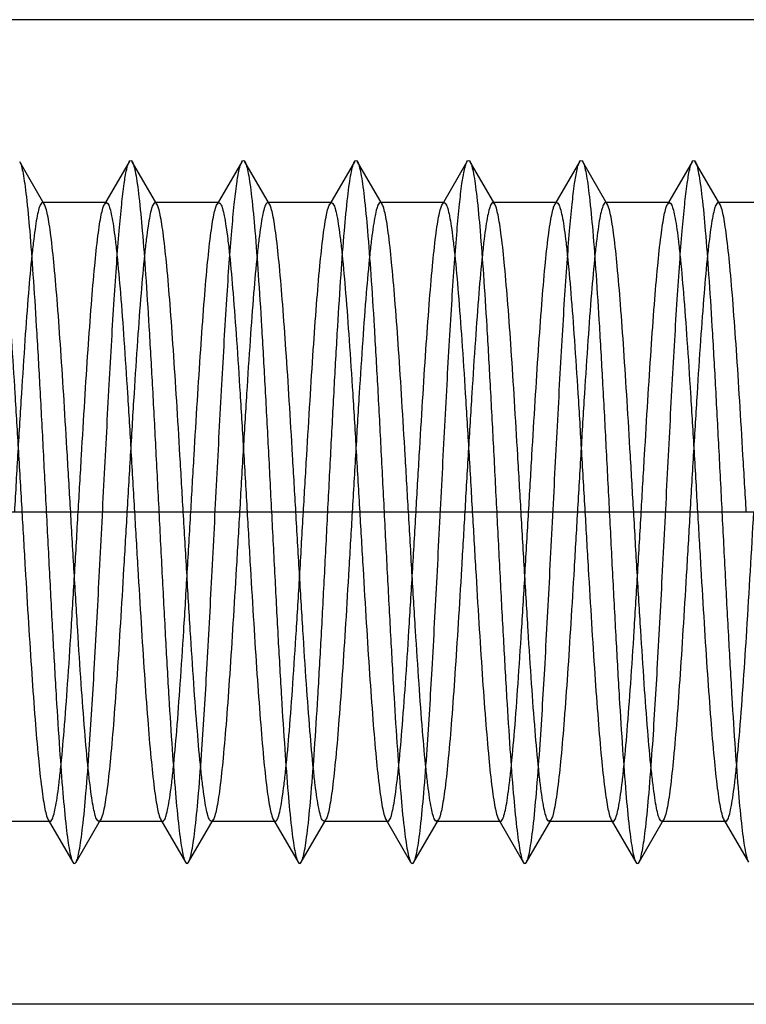
# Model space of a CAD drawing. Units: millimetres. Extents: x -10 to 831, y -10 to 584.
# Drawn here: x 295 to 300, y 209 to 216 of the extents above; entities that cross this region are included whole.
import ezdxf
from ezdxf.lldxf.tags import DXFTag

# ---------------------------------------------------------------- set-up
doc = ezdxf.new("R2010")
doc.units = ezdxf.units.MM
doc.header["$LTSCALE"] = 0.5
doc.layers.add('002_PRT_ALL_AXES', color=7, linetype='Continuous')
doc.layers.add('DEFAULT_2', color=8, linetype='HIDDEN')
tags = doc.linetypes.add('CENTER', pattern=[50.8, 31.75, -6.35, 6.35, -6.35]).pattern_tags.tags
tags[10:11] = [DXFTag(74, 4), DXFTag(75, 0), DXFTag(340, '0'), DXFTag(46, 1.0), DXFTag(50, 0.0), DXFTag(44, 0.0), DXFTag(45, 0.0)]
tags[8:9] = [DXFTag(74, 4), DXFTag(75, 0), DXFTag(340, '0'), DXFTag(46, 1.0), DXFTag(50, 0.0), DXFTag(44, 0.0), DXFTag(45, 0.0)]
tags[6:7] = [DXFTag(74, 4), DXFTag(75, 0), DXFTag(340, '0'), DXFTag(46, 1.0), DXFTag(50, 0.0), DXFTag(44, 0.0), DXFTag(45, 0.0)]
tags[4:5] = [DXFTag(74, 4), DXFTag(75, 0), DXFTag(340, '0'), DXFTag(46, 1.0), DXFTag(50, 0.0), DXFTag(44, 0.0), DXFTag(45, 0.0)]
tags = doc.linetypes.add('HIDDEN', pattern=[9.525, 6.35, -3.175]).pattern_tags.tags
tags[6:7] = [DXFTag(74, 4), DXFTag(75, 0), DXFTag(340, '0'), DXFTag(46, 1.0), DXFTag(50, 0.0), DXFTag(44, 0.0), DXFTag(45, 0.0)]
tags[4:5] = [DXFTag(74, 4), DXFTag(75, 0), DXFTag(340, '0'), DXFTag(46, 1.0), DXFTag(50, 0.0), DXFTag(44, 0.0), DXFTag(45, 0.0)]

msp = doc.modelspace()

# ---------------------------------------------------------------- linework, layer by layer
at = {"color": 7, "linetype": 'Continuous'}
for p, q in [((305.0248, 215.8009), (281.3248, 215.8009)), ((305.0248, 208.8009), (281.3248, 208.8009))]:
    msp.add_line(p, q, dxfattribs=at)
at = {"layer": '002_PRT_ALL_AXES', "color": 2, "linetype": 'CENTER'}
msp.add_line((281.3823, 212.3009), (351.0564, 212.3009), dxfattribs=at)
at = {"layer": 'DEFAULT_2', "color": 8, "linetype": 'HIDDEN'}
for p, q in [((295.2608, 214.4899), (295.086, 214.7912)), ((295.8636, 214.7912), (295.6889, 214.4899)), ((296.0608, 214.4899), (295.886, 214.7912)), ((296.6636, 214.7912), (296.4889, 214.4899)), ((296.8608, 214.4899), (296.686, 214.7912)), ((297.4636, 214.7912), (297.2889, 214.4899)), ((297.6608, 214.4899), (297.486, 214.7912)), ((298.2636, 214.7912), (298.0889, 214.4899)), ((298.4608, 214.4899), (298.286, 214.7912)), ((299.0636, 214.7912), (298.8889, 214.4899)), ((299.2608, 214.4899), (299.086, 214.7912)), ((299.8636, 214.7912), (299.6889, 214.4899)), ((300.0608, 214.4899), (299.886, 214.7912)), ((295.7016, 214.5009), (295.2481, 214.5009)), ((295.6889, 214.4899), (295.7016, 214.5009)), ((296.5016, 214.5009), (296.0481, 214.5009)), ((296.4889, 214.4899), (296.5016, 214.5009)), ((297.3016, 214.5009), (296.8481, 214.5009)), ((297.2889, 214.4899), (297.3016, 214.5009)), ((298.1016, 214.5009), (297.6481, 214.5009)), ((298.4608, 214.4899), (298.448, 214.5009)), ((298.9016, 214.5009), (298.4481, 214.5009)), ((299.7016, 214.5009), (299.2481, 214.5009)), ((299.6889, 214.4899), (299.7016, 214.5009)), ((300.5016, 214.5009), (300.0481, 214.5009)), ((295.3016, 210.1009), (294.8481, 210.1009)), ((295.2889, 210.1119), (295.4636, 209.8106)), ((295.486, 209.8106), (295.6608, 210.1119)), ((296.1016, 210.1009), (295.6481, 210.1009)), ((296.0889, 210.1119), (296.1016, 210.1009)), ((296.0889, 210.1119), (296.2636, 209.8106)), ((296.286, 209.8106), (296.4608, 210.1119)), ((296.9016, 210.1009), (296.4481, 210.1009)), ((296.8889, 210.1119), (297.0636, 209.8106)), ((297.086, 209.8106), (297.2608, 210.1119)), ((297.2608, 210.1119), (297.2481, 210.1009)), ((297.7016, 210.1009), (297.2481, 210.1009)), ((297.6889, 210.1119), (297.8636, 209.8106)), ((297.886, 209.8106), (298.0608, 210.1119)), ((298.0608, 210.1119), (298.0481, 210.1009)), ((298.5016, 210.1009), (298.0481, 210.1009)), ((298.4889, 210.1119), (298.6636, 209.8106)), ((298.686, 209.8106), (298.8608, 210.1119)), ((298.8608, 210.1119), (298.8481, 210.1009)), ((299.3016, 210.1009), (298.8481, 210.1009)), ((299.2889, 210.1119), (299.4636, 209.8106)), ((299.486, 209.8106), (299.6608, 210.1119)), ((300.1016, 210.1009), (299.6481, 210.1009)), ((300.0889, 210.1119), (300.1016, 210.1009)), ((300.0889, 210.1119), (300.2636, 209.8106))]:
    msp.add_line(p, q, dxfattribs=at)
for points, knots in [([(295.086, 214.7912), (295.0916, 214.7816), (295.1003, 214.7537), (295.1115, 214.7016), (295.1228, 214.6288), (295.1397, 214.4929), (295.1596, 214.2774), (295.1824, 213.97), (295.2054, 213.6055), (295.2285, 213.1963), (295.2516, 212.7564), (295.2748, 212.3009), (295.298, 211.8454), (295.3212, 211.4055), (295.3443, 210.9963), (295.3673, 210.6317), (295.3901, 210.3243), (295.41, 210.1089), (295.4269, 209.973), (295.4382, 209.9002), (295.4494, 209.8481), (295.4581, 209.8201), (295.4636, 209.8106)], [0, 0, 0, 0, 0.006634, 0.017327, 0.032069, 0.050779, 0.099484, 0.161836, 0.235721, 0.318632, 0.407741, 0.499998, 0.592258, 0.681364, 0.764275, 0.838166, 0.900514, 0.949214, 0.96793, 0.982676, 0.993359, 1, 1, 1, 1]), ([(295.486, 209.8106), (295.4916, 209.8201), (295.5003, 209.8481), (295.5115, 209.9002), (295.5228, 209.973), (295.5397, 210.1089), (295.5596, 210.3243), (295.5874, 210.699), (295.6182, 211.2119), (295.6521, 211.8519), (295.6862, 212.5263), (295.7152, 213.0865), (295.7391, 213.5129), (295.7565, 213.8017), (295.7739, 214.0615), (295.7913, 214.2873), (295.8084, 214.4749), (295.8254, 214.6206), (295.8401, 214.7146), (295.8532, 214.7664), (295.8598, 214.7845), (295.8636, 214.7912)], [0, 0, 0, 0, 0.006632, 0.01732, 0.03207, 0.050777, 0.099485, 0.161832, 0.276218, 0.407738, 0.546324, 0.681362, 0.744289, 0.802511, 0.854925, 0.90051, 0.938421, 0.967926, 0.988529, 0.995394, 1, 1, 1, 1]), ([(295.8636, 214.7912), (295.8661, 214.7955), (295.8748, 214.8063), (295.8836, 214.7955), (295.886, 214.7912)], [0, 0, 0, 0, 0.500168, 1, 1, 1, 1]), ([(295.886, 214.7912), (295.8916, 214.7816), (295.9002, 214.7537), (295.9115, 214.7016), (295.9228, 214.6288), (295.9397, 214.4929), (295.9596, 214.2774), (295.9824, 213.97), (296.0054, 213.6055), (296.0285, 213.1963), (296.0516, 212.7564), (296.0748, 212.3009), (296.098, 211.8454), (296.1212, 211.4055), (296.1443, 210.9963), (296.1673, 210.6317), (296.1901, 210.3243), (296.21, 210.1089), (296.2269, 209.973), (296.2382, 209.9002), (296.2494, 209.8481), (296.2581, 209.8201), (296.2636, 209.8106)], [0, 0, 0, 0, 0.006639, 0.017322, 0.03207, 0.050784, 0.099486, 0.161833, 0.235724, 0.318636, 0.407741, 0.500002, 0.59226, 0.681367, 0.76428, 0.838165, 0.900516, 0.949223, 0.967931, 0.982675, 0.993368, 1, 1, 1, 1]), ([(296.286, 209.8106), (296.2916, 209.8201), (296.3002, 209.8481), (296.3115, 209.9002), (296.3228, 209.973), (296.3397, 210.1089), (296.3596, 210.3243), (296.3874, 210.699), (296.4182, 211.2119), (296.4521, 211.8519), (296.4862, 212.5263), (296.5152, 213.0865), (296.5391, 213.5129), (296.5565, 213.8016), (296.5739, 214.0615), (296.5913, 214.2873), (296.6084, 214.475), (296.6254, 214.6206), (296.6401, 214.7146), (296.6532, 214.7664), (296.6598, 214.7846), (296.6636, 214.7912)], [0, 0, 0, 0, 0.006641, 0.017329, 0.032069, 0.050786, 0.099485, 0.161837, 0.276221, 0.40774, 0.546326, 0.681363, 0.744283, 0.802512, 0.854916, 0.900511, 0.93841, 0.967927, 0.988517, 0.995391, 1, 1, 1, 1]), ([(296.6636, 214.7912), (296.6661, 214.7955), (296.6749, 214.8062), (296.6836, 214.7955), (296.686, 214.7912)], [0, 0, 0, 0, 0.499771, 1, 1, 1, 1]), ([(296.686, 214.7912), (296.6916, 214.7816), (296.7003, 214.7537), (296.7115, 214.7016), (296.7228, 214.6288), (296.7397, 214.4929), (296.7596, 214.2774), (296.7824, 213.97), (296.8054, 213.6055), (296.8285, 213.1963), (296.8516, 212.7564), (296.8748, 212.3009), (296.898, 211.8454), (296.9212, 211.4055), (296.9443, 210.9963), (296.9673, 210.6317), (296.9901, 210.3243), (297.01, 210.1089), (297.0269, 209.973), (297.0382, 209.9002), (297.0494, 209.8481), (297.0581, 209.8201), (297.0636, 209.8106)], [0, 0, 0, 0, 0.006633, 0.017326, 0.032069, 0.050778, 0.099484, 0.161836, 0.23572, 0.318632, 0.407741, 0.499998, 0.592259, 0.681364, 0.764275, 0.838167, 0.900514, 0.949215, 0.96793, 0.982677, 0.99336, 1, 1, 1, 1]), ([(297.2748, 212.3009), (297.2827, 212.4544), (297.298, 212.7563), (297.3212, 213.1962), (297.3443, 213.6055), (297.3673, 213.97), (297.3901, 214.2774), (297.41, 214.4929), (297.4269, 214.6288), (297.4382, 214.7016), (297.4494, 214.7537), (297.4581, 214.7816), (297.4636, 214.7912)], [0, 0, 0, 0, 0.184437, 0.362767, 0.528557, 0.676331, 0.801031, 0.898444, 0.935859, 0.96536, 0.986734, 1, 1, 1, 1]), ([(297.4636, 214.7912), (297.4661, 214.7955), (297.4748, 214.8063), (297.4836, 214.7955), (297.486, 214.7912)], [0, 0, 0, 0, 0.50021, 1, 1, 1, 1]), ([(297.486, 214.7912), (297.4916, 214.7816), (297.5002, 214.7537), (297.5115, 214.7016), (297.5228, 214.6288), (297.5397, 214.4929), (297.5596, 214.2774), (297.5824, 213.97), (297.6054, 213.6055), (297.6285, 213.1963), (297.6516, 212.7564), (297.6748, 212.3009), (297.698, 211.8454), (297.7212, 211.4055), (297.7443, 210.9963), (297.7673, 210.6317), (297.7901, 210.3243), (297.81, 210.1089), (297.8269, 209.973), (297.8382, 209.9002), (297.8494, 209.8481), (297.8581, 209.8201), (297.8636, 209.8106)], [0, 0, 0, 0, 0.00664, 0.017323, 0.03207, 0.050785, 0.099486, 0.161833, 0.235725, 0.318636, 0.407741, 0.500002, 0.592259, 0.681368, 0.76428, 0.838164, 0.900516, 0.949222, 0.967931, 0.982674, 0.993367, 1, 1, 1, 1]), ([(297.886, 209.8106), (297.8916, 209.8201), (297.9002, 209.8481), (297.9115, 209.9002), (297.9228, 209.973), (297.9397, 210.1089), (297.9596, 210.3243), (297.9874, 210.699), (298.0182, 211.2119), (298.0521, 211.8519), (298.0862, 212.5263), (298.1152, 213.0865), (298.1391, 213.5129), (298.1565, 213.8016), (298.1739, 214.0615), (298.1913, 214.2873), (298.2084, 214.475), (298.2254, 214.6206), (298.2401, 214.7146), (298.2532, 214.7664), (298.2598, 214.7846), (298.2636, 214.7912)], [0, 0, 0, 0, 0.00664, 0.017329, 0.032069, 0.050785, 0.099484, 0.161837, 0.276221, 0.40774, 0.546325, 0.681362, 0.744283, 0.802511, 0.854916, 0.900511, 0.93841, 0.967926, 0.988517, 0.99539, 1, 1, 1, 1]), ([(298.2636, 214.7912), (298.2661, 214.7955), (298.2749, 214.8062), (298.2836, 214.7955), (298.286, 214.7912)], [0, 0, 0, 0, 0.499725, 1, 1, 1, 1]), ([(298.286, 214.7912), (298.2916, 214.7816), (298.3003, 214.7537), (298.3115, 214.7016), (298.3228, 214.6288), (298.3397, 214.4929), (298.3596, 214.2774), (298.3824, 213.97), (298.4054, 213.6055), (298.4285, 213.1963), (298.4516, 212.7564), (298.4748, 212.3009), (298.498, 211.8454), (298.5212, 211.4055), (298.5443, 210.9963), (298.5673, 210.6317), (298.5901, 210.3243), (298.61, 210.1089), (298.6269, 209.973), (298.6382, 209.9002), (298.6494, 209.8481), (298.6581, 209.8201), (298.6636, 209.8106)], [0, 0, 0, 0, 0.006632, 0.017325, 0.032069, 0.050777, 0.099484, 0.161835, 0.23572, 0.318633, 0.40774, 0.499998, 0.592259, 0.681364, 0.764276, 0.838167, 0.900514, 0.949216, 0.96793, 0.982678, 0.993361, 1, 1, 1, 1]), ([(298.686, 209.8106), (298.6916, 209.8202), (298.7003, 209.8481), (298.7115, 209.9002), (298.7228, 209.973), (298.7397, 210.1089), (298.7596, 210.3243), (298.7874, 210.699), (298.8182, 211.2119), (298.8521, 211.8519), (298.8862, 212.5263), (298.9152, 213.0865), (298.9391, 213.5129), (298.9565, 213.8017), (298.9739, 214.0615), (298.9913, 214.2873), (299.0084, 214.4749), (299.0254, 214.6206), (299.0401, 214.7146), (299.0532, 214.7664), (299.0598, 214.7845), (299.0636, 214.7912)], [0, 0, 0, 0, 0.006634, 0.017319, 0.03207, 0.050778, 0.099485, 0.161831, 0.276218, 0.407738, 0.546325, 0.681363, 0.744289, 0.802511, 0.854925, 0.900511, 0.938421, 0.967926, 0.988529, 0.995395, 1, 1, 1, 1]), ([(299.0636, 214.7912), (299.0661, 214.7954), (299.0748, 214.8063), (299.0836, 214.7955), (299.086, 214.7912)], [0, 0, 0, 0, 0.500257, 1, 1, 1, 1]), ([(299.086, 214.7912), (299.0916, 214.7816), (299.1002, 214.7537), (299.1115, 214.7016), (299.1228, 214.6288), (299.1397, 214.4929), (299.1596, 214.2774), (299.1824, 213.97), (299.2054, 213.6055), (299.2285, 213.1963), (299.2516, 212.7564), (299.2748, 212.3009), (299.298, 211.8454), (299.3212, 211.4055), (299.3443, 210.9963), (299.3673, 210.6317), (299.3901, 210.3243), (299.41, 210.1089), (299.4269, 209.973), (299.4382, 209.9002), (299.4494, 209.8481), (299.4581, 209.8201), (299.4636, 209.8106)], [0, 0, 0, 0, 0.006641, 0.017324, 0.03207, 0.050786, 0.099486, 0.161834, 0.235725, 0.318636, 0.407742, 0.500002, 0.592259, 0.681368, 0.764279, 0.838164, 0.900516, 0.949221, 0.967931, 0.982673, 0.993366, 1, 1, 1, 1]), ([(299.486, 209.8106), (299.4916, 209.8201), (299.5002, 209.8481), (299.5115, 209.9002), (299.5228, 209.973), (299.5397, 210.1089), (299.5596, 210.3243), (299.5874, 210.699), (299.6182, 211.2119), (299.6521, 211.8519), (299.6862, 212.5263), (299.7152, 213.0865), (299.7391, 213.5129), (299.7565, 213.8016), (299.7739, 214.0615), (299.7913, 214.2873), (299.8084, 214.475), (299.8254, 214.6206), (299.8401, 214.7146), (299.8532, 214.7664), (299.8598, 214.7846), (299.8636, 214.7912)], [0, 0, 0, 0, 0.006639, 0.017329, 0.032069, 0.050784, 0.099484, 0.161837, 0.276221, 0.407739, 0.546325, 0.681362, 0.744283, 0.802511, 0.854916, 0.900511, 0.93841, 0.967926, 0.988517, 0.995389, 1, 1, 1, 1]), ([(299.8636, 214.7912), (299.8661, 214.7955), (299.8749, 214.8062), (299.8836, 214.7954), (299.886, 214.7912)], [0, 0, 0, 0, 0.499692, 1, 1, 1, 1]), ([(299.886, 214.7912), (299.8916, 214.7816), (299.9003, 214.7537), (299.9115, 214.7016), (299.9228, 214.6288), (299.9397, 214.4929), (299.9596, 214.2774), (299.9824, 213.97), (300.0054, 213.6055), (300.0285, 213.1963), (300.0516, 212.7564), (300.0748, 212.3009), (300.098, 211.8454), (300.1212, 211.4055), (300.1443, 210.9963), (300.1673, 210.6317), (300.1901, 210.3243), (300.21, 210.1089), (300.2269, 209.973), (300.2382, 209.9002), (300.2494, 209.8481), (300.2581, 209.8201), (300.2636, 209.8106)], [0, 0, 0, 0, 0.006631, 0.017324, 0.032069, 0.050776, 0.099484, 0.161835, 0.235719, 0.318633, 0.40774, 0.499998, 0.592259, 0.681364, 0.764276, 0.838167, 0.900513, 0.949216, 0.967929, 0.982679, 0.993361, 1, 1, 1, 1]), ([(294.9016, 214.5009), (294.9071, 214.5009), (294.9191, 214.4843), (294.9286, 214.4531), (294.9413, 214.3995), (294.9529, 214.3272), (294.9653, 214.235), (294.9828, 214.0762), (295.004, 213.8369), (295.0282, 213.5077), (295.0526, 213.1321), (295.0771, 212.7246), (295.0934, 212.4439), (295.1016, 212.3009)], [0, 0, 0, 0, 0.007397, 0.022754, 0.047076, 0.080372, 0.122378, 0.172759, 0.29668, 0.44752, 0.61947, 0.806109, 1, 1, 1, 1]), ([(295.2481, 214.5009), (295.2426, 214.5009), (295.2306, 214.4843), (295.2211, 214.4531), (295.2084, 214.3995), (295.1968, 214.3272), (295.1844, 214.235), (295.1669, 214.0762), (295.1457, 213.8368), (295.1215, 213.5077), (295.0971, 213.1321), (295.0726, 212.7246), (295.0563, 212.4439), (295.0481, 212.3009)], [0, 0, 0, 0, 0.007397, 0.022756, 0.047077, 0.080376, 0.122384, 0.172765, 0.296685, 0.447522, 0.619469, 0.806106, 1, 1, 1, 1]), ([(295.2608, 214.4899), (295.2598, 214.4915), (295.2569, 214.4962), (295.2518, 214.5009), (295.2481, 214.5009)], [0, 0, 0, 0, 0.336191, 1, 1, 1, 1]), ([(295.4481, 212.3009), (295.4403, 212.4349), (295.425, 212.6986), (295.402, 213.0829), (295.3791, 213.441), (295.3563, 213.7605), (295.3336, 214.0309), (295.3139, 214.2211), (295.2972, 214.3419), (295.2859, 214.4073), (295.2747, 214.455), (295.2661, 214.4808), (295.2608, 214.4899)], [0, 0, 0, 0, 0.183074, 0.360197, 0.525095, 0.672381, 0.797101, 0.895128, 0.933104, 0.963339, 0.985626, 1, 1, 1, 1]), ([(295.5016, 212.3009), (295.5094, 212.4349), (295.5247, 212.6986), (295.5476, 213.0829), (295.5706, 213.4409), (295.5934, 213.7605), (295.616, 214.0308), (295.6358, 214.2211), (295.6525, 214.3418), (295.6638, 214.4073), (295.6749, 214.455), (295.6836, 214.4808), (295.6889, 214.4899)], [0, 0, 0, 0, 0.183079, 0.360183, 0.525052, 0.672333, 0.797061, 0.895109, 0.933094, 0.963335, 0.985622, 1, 1, 1, 1]), ([(295.7016, 214.5009), (295.7071, 214.5009), (295.7191, 214.4843), (295.7286, 214.4531), (295.7413, 214.3995), (295.7529, 214.3272), (295.7653, 214.235), (295.7828, 214.0762), (295.804, 213.8368), (295.8282, 213.5077), (295.8526, 213.1321), (295.8771, 212.7246), (295.8934, 212.4439), (295.9016, 212.3009)], [0, 0, 0, 0, 0.007398, 0.022756, 0.047081, 0.080382, 0.122391, 0.172776, 0.296698, 0.447528, 0.619467, 0.806107, 1, 1, 1, 1]), ([(296.0481, 214.5009), (296.0426, 214.5009), (296.0306, 214.4843), (296.0211, 214.4531), (296.0084, 214.3995), (295.9968, 214.3272), (295.9844, 214.235), (295.9669, 214.0761), (295.9457, 213.8368), (295.9215, 213.5076), (295.8971, 213.132), (295.8726, 212.7246), (295.8563, 212.4439), (295.8481, 212.3009)], [0, 0, 0, 0, 0.007398, 0.02276, 0.047082, 0.080386, 0.122401, 0.172791, 0.296732, 0.447567, 0.619489, 0.806105, 1, 1, 1, 1]), ([(296.0608, 214.4899), (296.0598, 214.4915), (296.0569, 214.4962), (296.0518, 214.5009), (296.0481, 214.5009)], [0, 0, 0, 0, 0.336175, 1, 1, 1, 1]), ([(296.2481, 212.3009), (296.2403, 212.4349), (296.225, 212.6986), (296.202, 213.0829), (296.1791, 213.441), (296.1563, 213.7605), (296.1336, 214.0309), (296.1139, 214.2211), (296.0972, 214.3419), (296.0859, 214.4073), (296.0747, 214.455), (296.0661, 214.4808), (296.0608, 214.4899)], [0, 0, 0, 0, 0.183076, 0.360202, 0.525092, 0.672368, 0.797084, 0.895118, 0.933097, 0.963336, 0.985626, 1, 1, 1, 1]), ([(296.3016, 212.3009), (296.3094, 212.4349), (296.3247, 212.6986), (296.3476, 213.0829), (296.3706, 213.4409), (296.3934, 213.7604), (296.416, 214.0308), (296.4358, 214.2211), (296.4525, 214.3418), (296.4638, 214.4073), (296.4749, 214.455), (296.4836, 214.4808), (296.4889, 214.4899)], [0, 0, 0, 0, 0.183079, 0.36018, 0.525048, 0.672329, 0.797057, 0.895104, 0.93309, 0.96333, 0.985618, 1, 1, 1, 1]), ([(296.5016, 214.5009), (296.5071, 214.5009), (296.5191, 214.4843), (296.5286, 214.4531), (296.5413, 214.3994), (296.5529, 214.3272), (296.5653, 214.2349), (296.5828, 214.0761), (296.604, 213.8367), (296.6282, 213.5076), (296.6526, 213.132), (296.6771, 212.7246), (296.6934, 212.4439), (296.7016, 212.3009)], [0, 0, 0, 0, 0.007401, 0.022763, 0.047089, 0.080398, 0.122415, 0.172805, 0.296738, 0.447561, 0.619485, 0.806109, 1, 1, 1, 1]), ([(296.848, 214.5009), (296.8426, 214.5009), (296.8306, 214.4843), (296.8211, 214.453), (296.8084, 214.3994), (296.7968, 214.3272), (296.7844, 214.2349), (296.7668, 214.0761), (296.7457, 213.8367), (296.7215, 213.5076), (296.6971, 213.132), (296.6726, 212.7246), (296.6563, 212.4439), (296.6481, 212.3009)], [0, 0, 0, 0, 0.007403, 0.022772, 0.047098, 0.080404, 0.122422, 0.172812, 0.296754, 0.447587, 0.619505, 0.806111, 1, 1, 1, 1]), ([(296.8608, 214.4899), (296.8598, 214.4915), (296.8569, 214.4962), (296.8518, 214.5009), (296.848, 214.5009)], [0, 0, 0, 0, 0.336216, 1, 1, 1, 1]), ([(297.0481, 212.3009), (297.0403, 212.4349), (297.025, 212.6986), (297.002, 213.0829), (296.9791, 213.4409), (296.9563, 213.7604), (296.9336, 214.0308), (296.9139, 214.2211), (296.8972, 214.3418), (296.8859, 214.4073), (296.8747, 214.455), (296.8661, 214.4808), (296.8608, 214.4899)], [0, 0, 0, 0, 0.183075, 0.360185, 0.52506, 0.672329, 0.797048, 0.895095, 0.933084, 0.963329, 0.98562, 1, 1, 1, 1]), ([(297.1016, 212.3009), (297.1094, 212.4349), (297.1247, 212.6986), (297.1476, 213.0829), (297.1706, 213.4409), (297.1934, 213.7605), (297.216, 214.0308), (297.2358, 214.2211), (297.2525, 214.3418), (297.2638, 214.4073), (297.2749, 214.455), (297.2836, 214.4808), (297.2889, 214.4899)], [0, 0, 0, 0, 0.18308, 0.360183, 0.525053, 0.672333, 0.797062, 0.895109, 0.933093, 0.963332, 0.98562, 1, 1, 1, 1]), ([(297.3016, 214.5009), (297.3071, 214.5009), (297.3191, 214.4843), (297.3286, 214.4531), (297.3413, 214.3994), (297.3529, 214.3272), (297.3653, 214.2349), (297.3828, 214.0761), (297.404, 213.8367), (297.4282, 213.5076), (297.4526, 213.132), (297.4771, 212.7246), (297.4934, 212.4439), (297.5016, 212.3009)], [0, 0, 0, 0, 0.0074, 0.022761, 0.047086, 0.080393, 0.12241, 0.172801, 0.296738, 0.447563, 0.619486, 0.806107, 1, 1, 1, 1]), ([(297.648, 214.5009), (297.6426, 214.5009), (297.6306, 214.4843), (297.6211, 214.453), (297.6084, 214.3994), (297.5968, 214.3272), (297.5844, 214.2349), (297.5668, 214.0761), (297.5457, 213.8367), (297.5215, 213.5076), (297.4971, 213.132), (297.4726, 212.7246), (297.4563, 212.4439), (297.4481, 212.3009)], [0, 0, 0, 0, 0.007402, 0.02277, 0.047096, 0.080401, 0.122417, 0.172808, 0.29675, 0.447583, 0.619501, 0.806111, 1, 1, 1, 1]), ([(297.6608, 214.4899), (297.6598, 214.4915), (297.6569, 214.4962), (297.6518, 214.5009), (297.648, 214.5009)], [0, 0, 0, 0, 0.336222, 1, 1, 1, 1]), ([(297.8481, 212.3009), (297.8403, 212.4349), (297.825, 212.6986), (297.802, 213.0829), (297.7791, 213.4409), (297.7563, 213.7604), (297.7336, 214.0308), (297.7139, 214.2211), (297.6972, 214.3418), (297.6859, 214.4073), (297.6747, 214.455), (297.6661, 214.4808), (297.6608, 214.4899)], [0, 0, 0, 0, 0.183075, 0.360183, 0.525054, 0.672325, 0.797047, 0.895097, 0.933085, 0.96333, 0.985621, 1, 1, 1, 1]), ([(297.9016, 212.3009), (297.9094, 212.4349), (297.9247, 212.6985), (297.9476, 213.0829), (297.9706, 213.4409), (297.9934, 213.7605), (298.0161, 214.0309), (298.0358, 214.2211), (298.0525, 214.3419), (298.0638, 214.4073), (298.0749, 214.455), (298.0836, 214.4808), (298.0889, 214.4899)], [0, 0, 0, 0, 0.183064, 0.360168, 0.525062, 0.672359, 0.797091, 0.895128, 0.933104, 0.963339, 0.985626, 1, 1, 1, 1]), ([(298.0889, 214.4899), (298.0899, 214.4915), (298.0928, 214.4962), (298.0978, 214.5009), (298.1016, 214.5009)], [0, 0, 0, 0, 0.336136, 1, 1, 1, 1]), ([(298.1016, 214.5009), (298.1071, 214.5009), (298.1191, 214.4843), (298.1286, 214.4531), (298.1413, 214.3995), (298.1529, 214.3272), (298.1653, 214.235), (298.1828, 214.0762), (298.204, 213.8368), (298.2282, 213.5076), (298.2526, 213.132), (298.2771, 212.7246), (298.2934, 212.4439), (298.3016, 212.3009)], [0, 0, 0, 0, 0.007397, 0.022757, 0.047077, 0.080381, 0.122397, 0.172786, 0.296728, 0.447569, 0.619492, 0.806103, 1, 1, 1, 1]), ([(298.448, 214.5009), (298.4426, 214.5009), (298.4306, 214.4843), (298.4211, 214.4531), (298.4084, 214.3994), (298.3968, 214.3272), (298.3844, 214.235), (298.3669, 214.0762), (298.3457, 213.8368), (298.3215, 213.5076), (298.2971, 213.132), (298.2726, 212.7246), (298.2563, 212.4439), (298.2481, 212.3009)], [0, 0, 0, 0, 0.007401, 0.022762, 0.047088, 0.080387, 0.122395, 0.172783, 0.296718, 0.447569, 0.619513, 0.806127, 1, 1, 1, 1]), ([(298.6481, 212.3009), (298.6403, 212.4349), (298.625, 212.6986), (298.602, 213.0829), (298.5791, 213.4409), (298.5563, 213.7604), (298.5336, 214.0308), (298.5139, 214.2211), (298.4972, 214.3418), (298.4859, 214.4073), (298.4747, 214.455), (298.4661, 214.4808), (298.4608, 214.4899)], [0, 0, 0, 0, 0.183077, 0.360171, 0.525037, 0.672322, 0.797052, 0.895101, 0.933089, 0.963332, 0.98562, 1, 1, 1, 1]), ([(298.7016, 212.3009), (298.7094, 212.4349), (298.7247, 212.6985), (298.7476, 213.0829), (298.7706, 213.4409), (298.7934, 213.7605), (298.816, 214.0309), (298.8358, 214.2211), (298.8525, 214.3419), (298.8638, 214.4073), (298.8749, 214.455), (298.8836, 214.4808), (298.8889, 214.4899)], [0, 0, 0, 0, 0.183069, 0.360163, 0.52504, 0.672337, 0.797072, 0.895116, 0.933098, 0.963336, 0.985624, 1, 1, 1, 1]), ([(298.8889, 214.4899), (298.8899, 214.4915), (298.8928, 214.4962), (298.8978, 214.5009), (298.9016, 214.5009)], [0, 0, 0, 0, 0.336211, 1, 1, 1, 1]), ([(298.9016, 214.5009), (298.9071, 214.5009), (298.9191, 214.4843), (298.9286, 214.4531), (298.9413, 214.3995), (298.9529, 214.3272), (298.9653, 214.235), (298.9828, 214.0762), (299.004, 213.8367), (299.0282, 213.5076), (299.0526, 213.132), (299.0771, 212.7246), (299.0934, 212.4439), (299.1016, 212.3009)], [0, 0, 0, 0, 0.007399, 0.022759, 0.047082, 0.080385, 0.122398, 0.172788, 0.29673, 0.447582, 0.619509, 0.806113, 1, 1, 1, 1]), ([(299.2481, 214.5009), (299.2426, 214.5009), (299.2306, 214.4843), (299.2211, 214.4531), (299.2084, 214.3995), (299.1968, 214.3272), (299.1844, 214.235), (299.1669, 214.0762), (299.1457, 213.8368), (299.1215, 213.5076), (299.0971, 213.132), (299.0726, 212.7246), (299.0563, 212.4439), (299.0481, 212.3009)], [0, 0, 0, 0, 0.007398, 0.022757, 0.047081, 0.080382, 0.122393, 0.172782, 0.296723, 0.447577, 0.619509, 0.806116, 1, 1, 1, 1]), ([(299.2608, 214.4899), (299.2598, 214.4915), (299.2569, 214.4962), (299.2518, 214.5009), (299.2481, 214.5009)], [0, 0, 0, 0, 0.33622, 1, 1, 1, 1]), ([(299.4481, 212.3009), (299.4403, 212.4349), (299.425, 212.6986), (299.402, 213.0829), (299.3791, 213.4409), (299.3563, 213.7604), (299.3336, 214.0308), (299.3139, 214.2211), (299.2972, 214.3418), (299.2859, 214.4073), (299.2747, 214.455), (299.2661, 214.4808), (299.2608, 214.4899)], [0, 0, 0, 0, 0.183072, 0.360164, 0.525036, 0.672331, 0.797065, 0.895112, 0.933095, 0.963335, 0.985623, 1, 1, 1, 1]), ([(299.5016, 212.3009), (299.5094, 212.4349), (299.5247, 212.6986), (299.5476, 213.0829), (299.5706, 213.4409), (299.5934, 213.7604), (299.616, 214.0308), (299.6358, 214.2211), (299.6525, 214.3418), (299.6638, 214.4073), (299.6749, 214.455), (299.6836, 214.4808), (299.6889, 214.4899)], [0, 0, 0, 0, 0.183075, 0.360168, 0.525034, 0.672324, 0.797056, 0.895105, 0.933091, 0.963333, 0.985621, 1, 1, 1, 1]), ([(299.7016, 214.5009), (299.7071, 214.5009), (299.7191, 214.4843), (299.7286, 214.4531), (299.7413, 214.3995), (299.7529, 214.3272), (299.7653, 214.235), (299.7828, 214.0762), (299.804, 213.8368), (299.8282, 213.5076), (299.8526, 213.132), (299.8771, 212.7246), (299.8934, 212.4439), (299.9016, 212.3009)], [0, 0, 0, 0, 0.007399, 0.022759, 0.047084, 0.080383, 0.122392, 0.17278, 0.296718, 0.44757, 0.619511, 0.806123, 1, 1, 1, 1]), ([(300.0481, 214.5009), (300.0426, 214.5009), (300.0306, 214.4843), (300.0211, 214.4531), (300.0084, 214.3995), (299.9968, 214.3272), (299.9844, 214.235), (299.9669, 214.0762), (299.9457, 213.8367), (299.9215, 213.5076), (299.8971, 213.132), (299.8726, 212.7246), (299.8563, 212.4439), (299.8481, 212.3009)], [0, 0, 0, 0, 0.007398, 0.022758, 0.04708, 0.080384, 0.122399, 0.172789, 0.296732, 0.447578, 0.619501, 0.806107, 1, 1, 1, 1]), ([(300.0608, 214.4899), (300.0598, 214.4915), (300.0569, 214.4962), (300.0518, 214.5009), (300.0481, 214.5009)], [0, 0, 0, 0, 0.33617, 1, 1, 1, 1]), ([(300.2481, 212.3009), (300.2403, 212.4349), (300.225, 212.6985), (300.202, 213.0829), (300.1791, 213.4409), (300.1563, 213.7605), (300.1336, 214.0309), (300.1139, 214.2211), (300.0972, 214.3419), (300.0859, 214.4073), (300.0747, 214.455), (300.0661, 214.4808), (300.0608, 214.4899)], [0, 0, 0, 0, 0.183065, 0.360165, 0.525054, 0.672351, 0.797084, 0.895124, 0.933102, 0.963338, 0.985625, 1, 1, 1, 1]), ([(295.1016, 212.3009), (295.1094, 212.1669), (295.1247, 211.9032), (295.1476, 211.5189), (295.1706, 211.1609), (295.1934, 210.8413), (295.216, 210.5709), (295.2358, 210.3807), (295.2525, 210.2599), (295.2638, 210.1944), (295.2749, 210.1468), (295.2836, 210.121), (295.2889, 210.1119)], [0, 0, 0, 0, 0.183072, 0.360165, 0.525035, 0.672329, 0.797063, 0.89511, 0.933094, 0.963335, 0.985623, 1, 1, 1, 1]), ([(295.3016, 210.1009), (295.3071, 210.1009), (295.3191, 210.1174), (295.3286, 210.1487), (295.3413, 210.2023), (295.3529, 210.2745), (295.3653, 210.3668), (295.3828, 210.5256), (295.404, 210.765), (295.4282, 211.0942), (295.4526, 211.4698), (295.4771, 211.8772), (295.4934, 212.1579), (295.5016, 212.3009)], [0, 0, 0, 0, 0.007398, 0.022757, 0.047081, 0.080381, 0.122392, 0.172781, 0.296721, 0.447575, 0.619509, 0.806117, 1, 1, 1, 1]), ([(295.6481, 210.1009), (295.6426, 210.1009), (295.6306, 210.1174), (295.6211, 210.1487), (295.6084, 210.2023), (295.5968, 210.2746), (295.5844, 210.3668), (295.5669, 210.5256), (295.5457, 210.765), (295.5215, 211.0942), (295.4971, 211.4698), (295.4726, 211.8772), (295.4563, 212.1579), (295.4481, 212.3009)], [0, 0, 0, 0, 0.007399, 0.022759, 0.047082, 0.080385, 0.122399, 0.172789, 0.296732, 0.447582, 0.619508, 0.806112, 1, 1, 1, 1]), ([(295.8481, 212.3009), (295.8403, 212.1669), (295.825, 211.9032), (295.802, 211.5189), (295.7791, 211.1609), (295.7563, 210.8413), (295.7336, 210.5709), (295.7139, 210.3807), (295.6972, 210.2599), (295.6859, 210.1944), (295.6747, 210.1468), (295.6661, 210.121), (295.6608, 210.1119)], [0, 0, 0, 0, 0.183068, 0.360164, 0.525043, 0.67234, 0.797074, 0.895118, 0.933099, 0.963337, 0.985624, 1, 1, 1, 1]), ([(295.9016, 212.3009), (295.9094, 212.1669), (295.9247, 211.9032), (295.9476, 211.5189), (295.9706, 211.1609), (295.9934, 210.8413), (296.016, 210.5709), (296.0358, 210.3807), (296.0525, 210.2599), (296.0638, 210.1944), (296.0749, 210.1468), (296.0836, 210.121), (296.0889, 210.1119)], [0, 0, 0, 0, 0.183077, 0.360173, 0.525039, 0.672322, 0.797051, 0.8951, 0.933089, 0.963332, 0.98562, 1, 1, 1, 1]), ([(296.1016, 210.1009), (296.1071, 210.1009), (296.1191, 210.1175), (296.1286, 210.1487), (296.1413, 210.2023), (296.1529, 210.2746), (296.1653, 210.3668), (296.1828, 210.5256), (296.204, 210.765), (296.2282, 211.0942), (296.2526, 211.4698), (296.2771, 211.8772), (296.2934, 212.1579), (296.3016, 212.3009)], [0, 0, 0, 0, 0.007402, 0.022763, 0.04709, 0.080388, 0.122396, 0.172784, 0.296718, 0.447567, 0.619512, 0.806128, 1, 1, 1, 1]), ([(296.4481, 210.1009), (296.4426, 210.1009), (296.4306, 210.1174), (296.4211, 210.1487), (296.4084, 210.2023), (296.3968, 210.2745), (296.3844, 210.3668), (296.3669, 210.5256), (296.3457, 210.765), (296.3215, 211.0941), (296.2971, 211.4697), (296.2726, 211.8772), (296.2563, 212.1579), (296.2481, 212.3009)], [0, 0, 0, 0, 0.007396, 0.022756, 0.047076, 0.08038, 0.122396, 0.172785, 0.296726, 0.447566, 0.619489, 0.806101, 1, 1, 1, 1]), ([(296.6481, 212.3009), (296.6403, 212.1669), (296.625, 211.9032), (296.602, 211.5189), (296.5791, 211.1608), (296.5563, 210.8413), (296.5336, 210.5709), (296.5139, 210.3806), (296.4972, 210.2599), (296.4859, 210.1944), (296.4747, 210.1468), (296.4661, 210.121), (296.4608, 210.1119)], [0, 0, 0, 0, 0.183064, 0.360171, 0.525067, 0.672362, 0.797093, 0.89513, 0.933105, 0.963339, 0.985626, 1, 1, 1, 1]), ([(296.7016, 212.3009), (296.7094, 212.1669), (296.7247, 211.9032), (296.7476, 211.5189), (296.7706, 211.1609), (296.7934, 210.8413), (296.816, 210.5709), (296.8358, 210.3807), (296.8525, 210.2599), (296.8638, 210.1944), (296.8749, 210.1468), (296.8836, 210.121), (296.8889, 210.1119)], [0, 0, 0, 0, 0.183075, 0.360184, 0.525056, 0.672326, 0.797047, 0.895096, 0.933085, 0.96333, 0.985621, 1, 1, 1, 1]), ([(296.9016, 210.1009), (296.9071, 210.1009), (296.9191, 210.1175), (296.9286, 210.1487), (296.9413, 210.2023), (296.9529, 210.2746), (296.9653, 210.3668), (296.9828, 210.5257), (297.004, 210.7651), (297.0282, 211.0942), (297.0526, 211.4698), (297.0771, 211.8772), (297.0934, 212.1579), (297.1016, 212.3009)], [0, 0, 0, 0, 0.007403, 0.022771, 0.047096, 0.080402, 0.122418, 0.172808, 0.29675, 0.447584, 0.619502, 0.806111, 1, 1, 1, 1]), ([(297.2481, 210.1009), (297.2426, 210.1009), (297.2306, 210.1174), (297.2211, 210.1487), (297.2084, 210.2023), (297.1968, 210.2746), (297.1844, 210.3668), (297.1669, 210.5256), (297.1457, 210.765), (297.1215, 211.0942), (297.0971, 211.4697), (297.0726, 211.8772), (297.0563, 212.1579), (297.0481, 212.3009)], [0, 0, 0, 0, 0.0074, 0.022761, 0.047087, 0.080394, 0.122412, 0.172802, 0.296738, 0.447562, 0.619486, 0.806108, 1, 1, 1, 1]), ([(297.086, 209.8106), (297.0916, 209.8201), (297.1003, 209.8481), (297.1115, 209.9002), (297.1228, 209.973), (297.1397, 210.1089), (297.1596, 210.3243), (297.1824, 210.6317), (297.2054, 210.9963), (297.2285, 211.4055), (297.2517, 211.8454), (297.267, 212.1474), (297.2748, 212.3009)], [0, 0, 0, 0, 0.013266, 0.03464, 0.064141, 0.101556, 0.198969, 0.323669, 0.471443, 0.637233, 0.815563, 1, 1, 1, 1]), ([(297.4481, 212.3009), (297.4403, 212.1669), (297.425, 211.9032), (297.402, 211.5189), (297.3791, 211.1609), (297.3563, 210.8413), (297.3336, 210.5709), (297.3139, 210.3807), (297.2972, 210.2599), (297.2859, 210.1944), (297.2747, 210.1468), (297.2661, 210.121), (297.2608, 210.1119)], [0, 0, 0, 0, 0.18308, 0.360182, 0.525052, 0.672332, 0.797061, 0.895108, 0.933092, 0.963332, 0.985619, 1, 1, 1, 1]), ([(297.5016, 212.3009), (297.5094, 212.1669), (297.5247, 211.9032), (297.5476, 211.5189), (297.5706, 211.1609), (297.5934, 210.8413), (297.616, 210.5709), (297.6358, 210.3807), (297.6525, 210.2599), (297.6638, 210.1944), (297.6749, 210.1468), (297.6836, 210.121), (297.6889, 210.1119)], [0, 0, 0, 0, 0.183075, 0.360185, 0.525062, 0.67233, 0.797049, 0.895095, 0.933083, 0.963329, 0.98562, 1, 1, 1, 1]), ([(297.7016, 210.1009), (297.7071, 210.1009), (297.7191, 210.1175), (297.7286, 210.1487), (297.7413, 210.2023), (297.7529, 210.2746), (297.7653, 210.3668), (297.7828, 210.5257), (297.804, 210.7651), (297.8282, 211.0942), (297.8526, 211.4698), (297.8771, 211.8772), (297.8934, 212.1579), (297.9016, 212.3009)], [0, 0, 0, 0, 0.007403, 0.022772, 0.047098, 0.080405, 0.122423, 0.172813, 0.296756, 0.447588, 0.619506, 0.806111, 1, 1, 1, 1]), ([(298.0481, 210.1009), (298.0426, 210.1009), (298.0306, 210.1175), (298.0211, 210.1487), (298.0084, 210.2023), (297.9968, 210.2746), (297.9844, 210.3668), (297.9668, 210.5256), (297.9457, 210.765), (297.9215, 211.0942), (297.8971, 211.4697), (297.8726, 211.8772), (297.8563, 212.1579), (297.8481, 212.3009)], [0, 0, 0, 0, 0.007401, 0.022764, 0.047091, 0.080399, 0.122417, 0.172806, 0.296739, 0.44756, 0.619486, 0.80611, 1, 1, 1, 1]), ([(298.2481, 212.3009), (298.2403, 212.1669), (298.225, 211.9032), (298.202, 211.5189), (298.1791, 211.1609), (298.1563, 210.8413), (298.1336, 210.5709), (298.1139, 210.3807), (298.0972, 210.2599), (298.0859, 210.1944), (298.0747, 210.1468), (298.0661, 210.121), (298.0608, 210.1119)], [0, 0, 0, 0, 0.183079, 0.360178, 0.525046, 0.672327, 0.797055, 0.895102, 0.933089, 0.96333, 0.985618, 1, 1, 1, 1]), ([(298.3016, 212.3009), (298.3094, 212.1669), (298.3247, 211.9032), (298.3476, 211.5188), (298.3706, 211.1608), (298.3934, 210.8412), (298.4161, 210.5709), (298.4358, 210.3806), (298.4525, 210.2599), (298.4638, 210.1944), (298.4749, 210.1468), (298.4836, 210.121), (298.4889, 210.1119)], [0, 0, 0, 0, 0.183076, 0.360201, 0.525093, 0.67237, 0.797087, 0.895119, 0.933098, 0.963337, 0.985626, 1, 1, 1, 1]), ([(298.5016, 210.1009), (298.5071, 210.1009), (298.5191, 210.1174), (298.5286, 210.1487), (298.5413, 210.2023), (298.5529, 210.2746), (298.5653, 210.3668), (298.5828, 210.5256), (298.604, 210.765), (298.6282, 211.0942), (298.6526, 211.4697), (298.6771, 211.8772), (298.6934, 212.1579), (298.7016, 212.3009)], [0, 0, 0, 0, 0.007398, 0.02276, 0.047082, 0.080386, 0.122402, 0.172791, 0.296732, 0.447568, 0.61949, 0.806105, 1, 1, 1, 1]), ([(298.8481, 210.1009), (298.8426, 210.1009), (298.8306, 210.1174), (298.8211, 210.1487), (298.8084, 210.2023), (298.7968, 210.2745), (298.7844, 210.3668), (298.7669, 210.5256), (298.7457, 210.7649), (298.7215, 211.0941), (298.6971, 211.4697), (298.6726, 211.8772), (298.6563, 212.1579), (298.6481, 212.3009)], [0, 0, 0, 0, 0.007398, 0.022756, 0.047081, 0.080381, 0.12239, 0.172774, 0.296696, 0.447526, 0.619468, 0.806108, 1, 1, 1, 1]), ([(299.0481, 212.3009), (299.0403, 212.1669), (299.025, 211.9032), (299.002, 211.5189), (298.9791, 211.1609), (298.9563, 210.8413), (298.9336, 210.5709), (298.9139, 210.3807), (298.8972, 210.2599), (298.8859, 210.1944), (298.8747, 210.1468), (298.8661, 210.121), (298.8608, 210.1119)], [0, 0, 0, 0, 0.18308, 0.360182, 0.525052, 0.672332, 0.79706, 0.895108, 0.933094, 0.963335, 0.985622, 1, 1, 1, 1]), ([(299.1016, 212.3009), (299.1094, 212.1669), (299.1247, 211.9032), (299.1476, 211.5188), (299.1706, 211.1608), (299.1934, 210.8412), (299.2161, 210.5708), (299.2358, 210.3806), (299.2525, 210.2599), (299.2638, 210.1944), (299.2749, 210.1468), (299.2836, 210.121), (299.2889, 210.1119)], [0, 0, 0, 0, 0.183072, 0.360195, 0.525094, 0.672382, 0.797103, 0.89513, 0.933105, 0.96334, 0.985627, 1, 1, 1, 1]), ([(299.3016, 210.1009), (299.3071, 210.1009), (299.3191, 210.1174), (299.3286, 210.1487), (299.3413, 210.2023), (299.3529, 210.2745), (299.3653, 210.3668), (299.3828, 210.5256), (299.404, 210.7649), (299.4282, 211.0941), (299.4526, 211.4697), (299.4771, 211.8772), (299.4934, 212.1579), (299.5016, 212.3009)], [0, 0, 0, 0, 0.007397, 0.022756, 0.047077, 0.080377, 0.122385, 0.172766, 0.296687, 0.447523, 0.619468, 0.806105, 1, 1, 1, 1]), ([(299.6481, 210.1009), (299.6426, 210.1009), (299.6306, 210.1174), (299.6211, 210.1487), (299.6084, 210.2023), (299.5968, 210.2745), (299.5844, 210.3667), (299.5669, 210.5255), (299.5457, 210.7649), (299.5215, 211.0941), (299.4971, 211.4697), (299.4726, 211.8772), (299.4563, 212.1579), (299.4481, 212.3009)], [0, 0, 0, 0, 0.007398, 0.022753, 0.047075, 0.080371, 0.122376, 0.172757, 0.296678, 0.44752, 0.619471, 0.806111, 1, 1, 1, 1]), ([(299.8481, 212.3009), (299.8403, 212.1669), (299.825, 211.9032), (299.802, 211.5188), (299.7791, 211.1608), (299.7563, 210.8412), (299.7336, 210.5709), (299.7139, 210.3806), (299.6972, 210.2599), (299.6859, 210.1944), (299.6747, 210.1468), (299.6661, 210.121), (299.6608, 210.1119)], [0, 0, 0, 0, 0.183078, 0.360199, 0.525093, 0.672376, 0.797092, 0.89512, 0.9331, 0.963338, 0.985624, 1, 1, 1, 1]), ([(299.9016, 212.3009), (299.9094, 212.1669), (299.9247, 211.9032), (299.9476, 211.5189), (299.9706, 211.1609), (299.9934, 210.8413), (300.016, 210.5709), (300.0358, 210.3807), (300.0525, 210.2599), (300.0638, 210.1944), (300.0749, 210.1468), (300.0836, 210.121), (300.0889, 210.1119)], [0, 0, 0, 0, 0.183078, 0.360173, 0.525039, 0.672319, 0.797047, 0.895095, 0.933083, 0.963327, 0.985616, 1, 1, 1, 1]), ([(300.2016, 210.7452), (300.2211, 210.9829), (300.2553, 211.5015), (300.2854, 212.0202), (300.3016, 212.3009)], [0, 0, 0, 0, 0.458975, 1, 1, 1, 1]), ([(300.1016, 210.1009), (300.1071, 210.1009), (300.1191, 210.1175), (300.1286, 210.1487), (300.1413, 210.2023), (300.1529, 210.2746), (300.1653, 210.3668), (300.1828, 210.5257), (300.1942, 210.654), (300.2016, 210.7452)], [0, 0, 0, 0, 0.024955, 0.076735, 0.158681, 0.270874, 0.412496, 0.582494, 1, 1, 1, 1]), ([(295.2889, 210.1119), (295.2899, 210.1102), (295.2928, 210.1055), (295.2979, 210.1009), (295.3016, 210.1009)], [0, 0, 0, 0, 0.336225, 1, 1, 1, 1]), ([(295.6608, 210.1119), (295.6598, 210.1102), (295.6569, 210.1055), (295.6518, 210.1009), (295.6481, 210.1009)], [0, 0, 0, 0, 0.336206, 1, 1, 1, 1]), ([(296.4608, 210.1119), (296.4598, 210.1102), (296.4569, 210.1055), (296.4518, 210.1009), (296.4481, 210.1009)], [0, 0, 0, 0, 0.336124, 1, 1, 1, 1]), ([(296.8889, 210.1119), (296.8899, 210.1102), (296.8928, 210.1055), (296.8979, 210.1009), (296.9016, 210.1009)], [0, 0, 0, 0, 0.336221, 1, 1, 1, 1]), ([(297.6889, 210.1119), (297.6899, 210.1102), (297.6928, 210.1055), (297.6979, 210.1009), (297.7016, 210.1009)], [0, 0, 0, 0, 0.336213, 1, 1, 1, 1]), ([(298.4889, 210.1119), (298.4899, 210.1102), (298.4928, 210.1055), (298.4978, 210.1009), (298.5016, 210.1009)], [0, 0, 0, 0, 0.336171, 1, 1, 1, 1]), ([(299.2889, 210.1119), (299.2899, 210.1102), (299.2928, 210.1055), (299.2978, 210.1009), (299.3016, 210.1009)], [0, 0, 0, 0, 0.336179, 1, 1, 1, 1]), ([(299.6608, 210.1119), (299.6598, 210.1102), (299.6569, 210.1055), (299.6518, 210.1009), (299.6481, 210.1009)], [0, 0, 0, 0, 0.336245, 1, 1, 1, 1]), ([(295.4636, 209.8106), (295.4661, 209.8063), (295.4749, 209.7955), (295.4836, 209.8063), (295.486, 209.8106)], [0, 0, 0, 0, 0.499743, 1, 1, 1, 1]), ([(296.2636, 209.8106), (296.2661, 209.8063), (296.2748, 209.7955), (296.2836, 209.8063), (296.286, 209.8106)], [0, 0, 0, 0, 0.500275, 1, 1, 1, 1]), ([(297.0636, 209.8106), (297.0661, 209.8063), (297.0749, 209.7955), (297.0836, 209.8063), (297.086, 209.8106)], [0, 0, 0, 0, 0.49979, 1, 1, 1, 1]), ([(297.8636, 209.8106), (297.8661, 209.8063), (297.8748, 209.7955), (297.8836, 209.8063), (297.886, 209.8106)], [0, 0, 0, 0, 0.500229, 1, 1, 1, 1]), ([(298.6636, 209.8106), (298.6661, 209.8063), (298.6749, 209.7955), (298.6836, 209.8063), (298.686, 209.8106)], [0, 0, 0, 0, 0.499832, 1, 1, 1, 1]), ([(299.4636, 209.8106), (299.4661, 209.8063), (299.4748, 209.7955), (299.4836, 209.8063), (299.486, 209.8106)], [0, 0, 0, 0, 0.500171, 1, 1, 1, 1])]:
    msp.add_open_spline(points, degree=3, knots=knots, dxfattribs=at)

doc.saveas('drawing.dxf')
